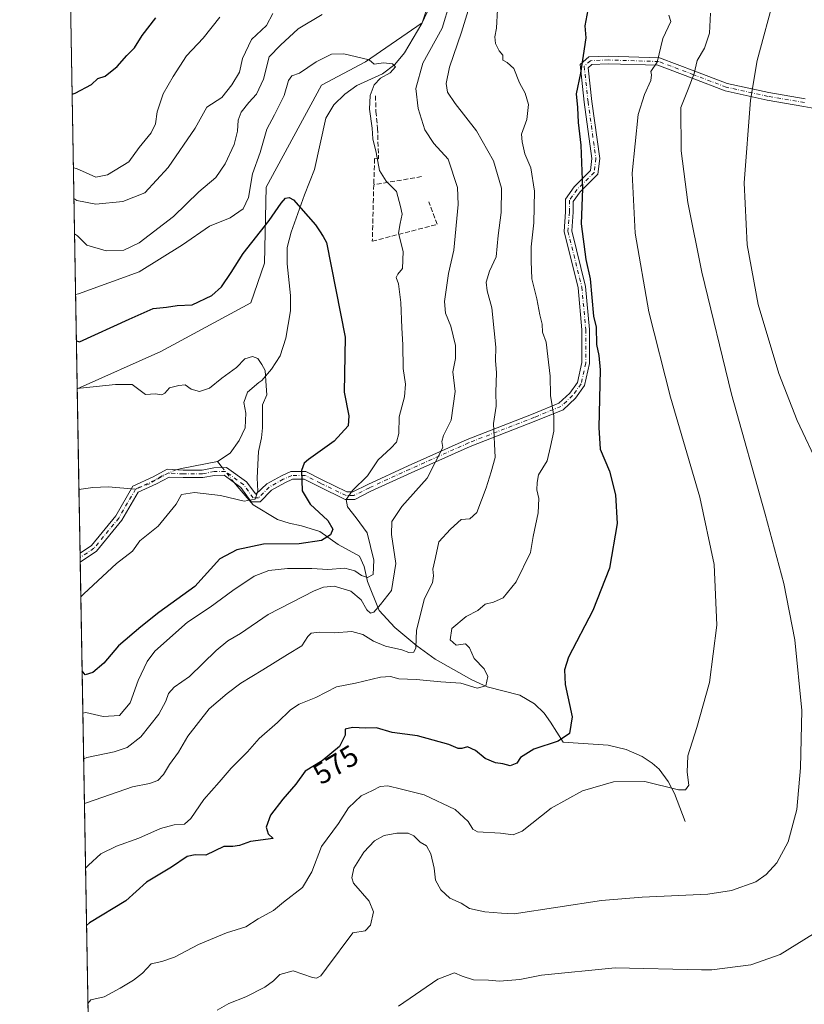
# Model space of a CAD drawing. Units: metres. Extents: x 621578 to 625044, y 4701724 to 4704107.
# Drawn here: x 621578 to 621845, y 4702710 to 4703046 of the extents above; entities that cross this region are included whole.
import ezdxf
from ezdxf.enums import TextEntityAlignment as Align

# ---------------------------------------------------------------- set-up
doc = ezdxf.new("R2010")
doc.units = ezdxf.units.M
doc.header["$MEASUREMENT"] = 0
doc.linetypes.add('DGN Style 3', pattern=[2.307223458686699, 1.648016756204785, -0.6592067024819142])
doc.linetypes.add('DGN Style 4', pattern=[2.6384748266838614, 1.318413404963828, -0.6592067024819142, 0.001648016756204785, -0.6592067024819142])
for name, color, linetype, lineweight in [('Arbolado forestal CxS', 92, 'Continuous', 0), ('Camino Cxs', 7, 'Continuous', 0), ('Camino eje', 30, 'DGN Style 4', 13), ('Comarca CxS', 21, 'Continuous', 0), ('Comunidad Autónoma CxS', 142, 'Continuous', 0), ('Corriente natural lineal', 142, 'Continuous', 13), ('Corriente natural lineal oculto', 9, 'DGN Style 4', 13), ('Curva de nivel maestra', 30, 'Continuous', 30), ('Curva de nivel normal', 30, 'Continuous', 0), ('Matorral CxS', 135, 'Continuous', 0), ('Municipio CxS', 4, 'Continuous', 0), ('Muro lineal', 1, 'DGN Style 3', 13), ('Provincia CxS', 1, 'Continuous', 0), ('Rótulo de curva de nivel directora', 7, 'Continuous', 0)]:
    doc.layers.add(name, color=color, linetype=linetype, lineweight=lineweight)
doc.styles.add('Style-Arial', font='txt')

msp = doc.modelspace()

# ---------------------------------------------------------------- linework, layer by layer
at = {"layer": 'Arbolado forestal CxS', "color": 92, "linetype": 'Continuous', "lineweight": 0, "extrusion": (0.002140046343814473, -0.1228160920062213, 0.992427139766928), "elevation": -575722.6662381309, "flags": 128}
msp.add_lwpolyline([(703438.1269876648, 4655882.122115275), (703438.126987665, 4655916.783320687)], dxfattribs=at)
at = {"layer": 'Arbolado forestal CxS', "color": 92, "linetype": 'Continuous', "lineweight": 0, "extrusion": (-9.184331632120283e-05, 0.005268563688123262, 0.9999861168043631), "elevation": 25261.60689308546, "flags": 128}
msp.add_lwpolyline([(621598.4692996856, 4702796.361522369), (621598.0908891803, 4702818.06862364)], dxfattribs=at)
at = {"layer": 'Arbolado forestal CxS', "color": 92, "linetype": 'Continuous', "lineweight": 0, "extrusion": (9.336860177322461e-05, -0.005356591305172157, 0.9999856490029712), "elevation": -24591.92679046081, "flags": 128}
msp.add_lwpolyline([(621598.395944063, 4702798.375345211), (621598.3689432883, 4702799.924367434)], dxfattribs=at)
at = {"layer": 'Arbolado forestal CxS', "color": 92, "linetype": 'Continuous', "lineweight": 0, "extrusion": (-0.002596589850025326, 0.1491912310287432, 0.9888049526096029), "elevation": 700547.1254263923, "flags": 128}
msp.add_lwpolyline([(-703342.6221348385, -4638731.559471508), (-703342.6221348384, -4638733.099543275)], dxfattribs=at)
at = {"layer": 'Arbolado forestal CxS', "color": 92, "linetype": 'Continuous', "lineweight": 0, "extrusion": (-0.004174813951017695, 0.2395794087104556, 0.9708677962783723), "elevation": 1124639.435047347, "flags": 128}
msp.add_lwpolyline([(-703441.8403579533, -4554218.403430584), (-703441.8403579534, -4554518.999659772)], dxfattribs=at)
at = {"layer": 'Arbolado forestal CxS', "color": 92, "linetype": 'Continuous', "lineweight": 0}
for points in [[(621885.0793000003, 4702533.072899999, 630.755799999999), (621868.2800000003, 4702559.035900001, 624.920299999998), (621851.4819, 4702588.0537, 619.8105999999971), (621833.1555000005, 4702603.3259, 619.1281000000017), (621802.6108999997, 4702609.434900001, 618.5288), (621778.1760999998, 4702614.016100001, 617.8813999999984), (621747.6316999998, 4702623.180299999, 614.255799999999), (621723.1958999997, 4702614.0163, 613.550700000007), (621700.2877000002, 4702600.271299999, 612.0087000000058), (621675.8517000005, 4702588.054300001, 611.3389000000025), (621654.4709000001, 4702583.472300001, 612.9100000000036), (621622.3991, 4702583.4727, 612.250199999995), (621604.0730999997, 4702569.727499999, 613.5988999999972), (621603.5604999998, 4702569.317399999, 613.6138000000064), (621597.4446, 4702920.284299999, 545.5078000000067), (621625.9424999999, 4702932.943700001, 547.0806000000011), (621656.6337000001, 4702949.617900001, 547.5267000000022), (621661.3618999999, 4702963.0759, 548.3592000000062), (621661.9474999999, 4702989.1261, 553.5864000000003), (621680.7281, 4703023.905300001, 554.1266999999935), (621695.7641000003, 4703031.916300001, 554.8850999999995), (621715.1102999998, 4703045.121300001, 556.5240999999951), (621723.3487, 4703070.100299999, 561.2354999999952)], [(621723.3487, 4703070.100299999, 561.2354999999952), (621715.1102999998, 4703045.121300001, 556.5240999999951), (621695.7641000003, 4703031.916300001, 554.8850999999995), (621680.7281, 4703023.905300001, 554.1266999999935), (621661.9474999999, 4702989.1261, 553.5864000000003), (621661.3618999999, 4702963.0759, 548.3592000000062), (621656.6337000001, 4702949.617900001, 547.5267000000022), (621625.9424999999, 4702932.943700001, 547.0806000000011), (621597.4446, 4702920.284299999, 545.5078000000067)]]:
    msp.add_polyline3d(points, dxfattribs=at)
at = {"layer": 'Camino Cxs', "color": 7, "linetype": 'Continuous', "lineweight": 0, "extrusion": (-0.003109698217718857, 0.1788717031449261, 0.983867492902895), "elevation": 839810.5134134911, "flags": 128}
msp.add_lwpolyline([(-703251.8075516163, -4615565.274014765), (-703251.8075516162, -4615568.396451649)], dxfattribs=at)
at = {"layer": 'Camino Cxs', "color": 7, "linetype": 'Continuous', "lineweight": 0}
for points in [[(621856.5115, 4703014.528100001, 600.4124000000012), (621845.2911, 4703016.665300001, 595.3934000000008), (621832.8361000001, 4703018.785300001, 592.6855999999971), (621818.4244999997, 4703021.9879, 587.5598000000027), (621807.2251000004, 4703026.2543, 586.3496000000014), (621795.5232999995, 4703030.674900001, 581.5377000000008), (621778.5903000003, 4703031.195900001, 577.3010000000068), (621773.0091000004, 4703030.953299999, 575.9671999999991), (621771.7455000002, 4703029.8477, 575.7926000000007), (621772.9933000002, 4703018.367900001, 577.7517999999982), (621775.6584999999, 4702998.9113, 576.7348000000056), (621775.0613000002, 4702993.535300001, 576.514599999995), (621768.9940999999, 4702987.4681, 575.2388000000064), (621766.6529999999, 4702984.190500001, 575.0917000000045), (621766.6529999999, 4702980.5865, 575.3945999999996), (621766.1365999999, 4702974.1325, 575.273199999996), (621770.8717, 4702955.191500001, 576.2877000000008), (621772.2090999996, 4702940.480699999, 575.5877000000038), (621772.2090999996, 4702928.901900001, 576.2259999999952), (621770.5314999997, 4702921.352299999, 575.1089000000065), (621767.3872999996, 4702917.064900001, 572.6918000000006), (621763.1562999999, 4702913.115900001, 572.1024999999936), (621753.9293000001, 4702909.316500001, 569.8564000000042), (621731.4578999998, 4702900.592300001, 566.5157999999938), (621711.3865999999, 4702891.613100001, 559.7666000000027), (621697.6535, 4702885.274700001, 559.195000000007), (621692.1056000004, 4702882.500700001, 557.074099999998), (621688.8542, 4702882.500700001, 555.8711000000039), (621679.8470999999, 4702886.867699999, 553.1765000000014), (621674.823, 4702889.379899999, 551.2189000000071), (621670.9134999998, 4702889.379899999, 549.7155000000057), (621668.3071, 4702888.1951, 548.4118000000017), (621663.7494999999, 4702885.663100001, 546.8197999999975), (621659.7933, 4702881.706900001, 546.2465999999986), (621656.7291000001, 4702881.706900001, 546.1126999999979), (621653.2909000004, 4702886.5777, 546.1723000000056), (621647.5521, 4702890.718699999, 545.8797999999952), (621644.3053000001, 4702890.703500001, 544.7734999999957), (621640.3334999997, 4702889.9091, 544.283500000005), (621633.5603, 4702889.9091, 544.2223999999987), (621628.7603000002, 4702890.128699999, 543.9477000000043), (621624.4914999995, 4702887.852499999, 543.7167999999947), (621618.2775999998, 4702885.000700001, 543.2448000000004), (621612.7016000003, 4702875.384500001, 543.0869999999995), (621604.0471000001, 4702864.837099999, 543.5571999999956), (621598.4757000003, 4702861.112299999, 543.4881000000023), (621598.4222999997, 4702864.183900001, 542.9294999999984), (621602.2789000003, 4702866.780900001, 542.8466999999946), (621610.5579000004, 4702876.8709, 543.0785000000033), (621616.4424999999, 4702887.019300001, 543.3257000000012), (621623.3367, 4702890.1831, 543.6782999999997), (621628.1665000003, 4702892.758500001, 543.5077000000019), (621633.6199000003, 4702892.509099999, 543.4679000000033), (621640.0760000005, 4702892.509099999, 543.8203999999969), (621644.0417, 4702893.302300001, 544.4884000000021), (621648.3866999998, 4702893.322699999, 545.1343000000053), (621655.1645000001, 4702888.4321, 545.9645000000019), (621658.3963000001, 4702884.3069, 545.9002000000038), (621662.1684999998, 4702887.759099999, 546.2274000000034), (621667.1359000001, 4702890.5187, 547.8459000000003), (621670.3503000002, 4702891.979900001, 549.5724000000046), (621675.4367000004, 4702891.979900001, 551.6117999999988), (621680.9956999999, 4702889.200300001, 553.931500000006), (621689.4512999998, 4702885.1007, 556.3301000000065), (621691.4917000001, 4702885.1007, 557.0893000000069), (621696.5270999996, 4702887.6183, 557.8794999999955), (621710.3107000003, 4702893.9801, 559.2988999999943), (621730.4559000004, 4702902.992500001, 565.8647999999957), (621752.9638999999, 4702911.730699999, 569.9590999999928), (621761.7285000002, 4702915.3397, 572.0578999999998), (621765.4351000005, 4702918.799100001, 572.5354999999981), (621768.1118999999, 4702922.449300001, 573.501099999994), (621769.6091, 4702929.1873, 574.8396000000066), (621769.6091, 4702940.362700001, 575.6291999999958), (621768.3006999996, 4702954.755899999, 575.3776999999973), (621763.5109000001, 4702973.915100001, 575.1879999999946), (621764.0528999995, 4702980.690300001, 574.8736000000063), (621764.0528999995, 4702985.023700001, 574.3883999999962), (621767.0033, 4702989.1545, 574.8876000000018), (621772.5778999999, 4702994.728900001, 575.963699999993), (621773.0389, 4702998.8781, 576.2592000000004), (621770.4124999996, 4703018.050899999, 577.104600000006), (621769.0144999997, 4703030.912699999, 575.4930000000022), (621771.9841999998, 4703033.511299999, 575.840200000006), (621778.5739000002, 4703033.797700001, 577.2713999999978), (621796.0367000002, 4703033.260299999, 581.3723000000027), (621808.1473000003, 4703028.6853, 585.949299999993), (621819.1732000001, 4703024.4849, 587.752800000002), (621833.3365000002, 4703021.3375, 592.0481), (621845.7525000004, 4703019.224099999, 595.6361000000034)], [(621598.4222999997, 4702864.183900001, 542.9294999999984), (621602.2789000003, 4702866.780900001, 542.8466999999946), (621610.5579000004, 4702876.8709, 543.0785000000033), (621616.4424999999, 4702887.019300001, 543.3257000000012), (621623.3367, 4702890.1831, 543.6782999999997), (621628.1665000003, 4702892.758500001, 543.5077000000019), (621633.6199000003, 4702892.509099999, 543.4679000000033), (621640.0760000005, 4702892.509099999, 543.8203999999969), (621644.0417, 4702893.302300001, 544.4884000000021), (621648.3866999998, 4702893.322699999, 545.1343000000053), (621655.1645000001, 4702888.4321, 545.9645000000019), (621658.3963000001, 4702884.3069, 545.9002000000038), (621662.1684999998, 4702887.759099999, 546.2274000000034), (621667.1359000001, 4702890.5187, 547.8459000000003), (621670.3503000002, 4702891.979900001, 549.5724000000046), (621675.4367000004, 4702891.979900001, 551.6117999999988), (621680.9956999999, 4702889.200300001, 553.931500000006), (621689.4512999998, 4702885.1007, 556.3301000000065), (621691.4917000001, 4702885.1007, 557.0893000000069), (621696.5270999996, 4702887.6183, 557.8794999999955), (621710.3107000003, 4702893.9801, 559.2988999999943), (621730.4559000004, 4702902.992500001, 565.8647999999957), (621752.9638999999, 4702911.730699999, 569.9590999999928), (621761.7285000002, 4702915.3397, 572.0578999999998), (621765.4351000005, 4702918.799100001, 572.5354999999981), (621768.1118999999, 4702922.449300001, 573.501099999994), (621769.6091, 4702929.1873, 574.8396000000066), (621769.6091, 4702940.362700001, 575.6291999999958), (621768.3006999996, 4702954.755899999, 575.3776999999973), (621763.5109000001, 4702973.915100001, 575.1879999999946), (621764.0528999995, 4702980.690300001, 574.8736000000063), (621764.0528999995, 4702985.023700001, 574.3883999999962), (621767.0033, 4702989.1545, 574.8876000000018), (621772.5778999999, 4702994.728900001, 575.963699999993), (621773.0389, 4702998.8781, 576.2592000000004), (621770.4124999996, 4703018.050899999, 577.104600000006), (621769.0144999997, 4703030.912699999, 575.4930000000022), (621771.9841999998, 4703033.511299999, 575.840200000006), (621778.5739000002, 4703033.797700001, 577.2713999999978), (621796.0367000002, 4703033.260299999, 581.3723000000027)], [(621856.5115, 4703014.528100001, 600.4124000000012), (621845.2911, 4703016.665300001, 595.3934000000008), (621832.8361000001, 4703018.785300001, 592.6855999999971), (621818.4244999997, 4703021.9879, 587.5598000000027), (621807.2251000004, 4703026.2543, 586.3496000000014), (621795.5232999995, 4703030.674900001, 581.5377000000008), (621778.5903000003, 4703031.195900001, 577.3010000000068), (621773.0091000004, 4703030.953299999, 575.9671999999991), (621771.7455000002, 4703029.8477, 575.7926000000007), (621772.9933000002, 4703018.367900001, 577.7517999999982), (621775.6584999999, 4702998.9113, 576.7348000000056), (621775.0613000002, 4702993.535300001, 576.514599999995), (621768.9940999999, 4702987.4681, 575.2388000000064), (621766.6529999999, 4702984.190500001, 575.0917000000045), (621766.6529999999, 4702980.5865, 575.3945999999996), (621766.1365999999, 4702974.1325, 575.273199999996), (621770.8717, 4702955.191500001, 576.2877000000008), (621772.2090999996, 4702940.480699999, 575.5877000000038), (621772.2090999996, 4702928.901900001, 576.2259999999952), (621770.5314999997, 4702921.352299999, 575.1089000000065), (621767.3872999996, 4702917.064900001, 572.6918000000006), (621763.1562999999, 4702913.115900001, 572.1024999999936), (621753.9293000001, 4702909.316500001, 569.8564000000042), (621731.4578999998, 4702900.592300001, 566.5157999999938), (621711.3865999999, 4702891.613100001, 559.7666000000027), (621697.6535, 4702885.274700001, 559.195000000007), (621692.1056000004, 4702882.500700001, 557.074099999998), (621688.8542, 4702882.500700001, 555.8711000000039), (621679.8470999999, 4702886.867699999, 553.1765000000014), (621674.823, 4702889.379899999, 551.2189000000071), (621670.9134999998, 4702889.379899999, 549.7155000000057), (621668.3071, 4702888.1951, 548.4118000000017), (621663.7494999999, 4702885.663100001, 546.8197999999975), (621659.7933, 4702881.706900001, 546.2465999999986), (621656.7291000001, 4702881.706900001, 546.1126999999979), (621653.2909000004, 4702886.5777, 546.1723000000056), (621647.5521, 4702890.718699999, 545.8797999999952), (621644.3053000001, 4702890.703500001, 544.7734999999957), (621640.3334999997, 4702889.9091, 544.283500000005), (621633.5603, 4702889.9091, 544.2223999999987), (621628.7603000002, 4702890.128699999, 543.9477000000043), (621624.4914999995, 4702887.852499999, 543.7167999999947), (621618.2775999998, 4702885.000700001, 543.2448000000004), (621612.7016000003, 4702875.384500001, 543.0869999999995), (621604.0471000001, 4702864.837099999, 543.5571999999956), (621598.4757000003, 4702861.112299999, 543.4881000000023)], [(621796.0367000002, 4703033.260299999, 581.3723000000027), (621808.1473000003, 4703028.6853, 585.949299999993), (621819.1732000001, 4703024.4849, 587.752800000002), (621833.3365000002, 4703021.3375, 592.0481), (621845.7525000004, 4703019.224099999, 595.6361000000034)]]:
    msp.add_polyline3d(points, dxfattribs=at)
at = {"layer": 'Camino eje', "color": 30, "linetype": 'DGN Style 4', "lineweight": 13}
msp.add_polyline3d([(621845.5217000004, 4703017.944700001, 595.411500000002), (621833.0862999996, 4703020.0615, 592.3634000000021), (621818.7988999998, 4703023.236500001, 587.6171999999933), (621807.6863000002, 4703027.469699999, 585.8840999999958), (621795.7801000001, 4703031.967700001, 581.332899999994), (621778.5821000002, 4703032.496900001, 577.2685999999958), (621772.4967, 4703032.2323, 575.8065999999963), (621770.3799000002, 4703030.380100001, 575.6419000000024), (621771.7028999999, 4703018.2093, 577.3179999999993), (621774.3487, 4702998.8947, 576.4970999999932), (621773.8195000002, 4702994.132099999, 576.227899999998), (621767.9987000005, 4702988.3113, 575.0421999999963), (621765.3529000003, 4702984.607100001, 574.7299000000058), (621765.3529000003, 4702980.638499999, 575.1371999999974), (621764.8236999996, 4702974.0239, 575.229600000006), (621769.5862999996, 4702954.9737, 575.8228999999993), (621770.9090999998, 4702940.421700001, 575.613599999997), (621770.9090999998, 4702929.044500001, 575.5332999999955), (621769.3217000002, 4702921.900699999, 574.3243999999977), (621766.4112999998, 4702917.9321, 572.5669000000053), (621762.4424999999, 4702914.2279, 571.9775999999983), (621753.4464999996, 4702910.523700001, 569.9021999999968), (621730.9568999996, 4702901.792500001, 566.0913), (621710.8485000003, 4702892.796499999, 559.1417999999976), (621697.0903000003, 4702886.4465, 558.4274000000005), (621691.7984999996, 4702883.8007, 557.0819999999949), (621689.1527000006, 4702883.8007, 556.1003000000055), (621680.4215000002, 4702888.0341, 553.5543999999937), (621675.1297000004, 4702890.6799, 551.4198000000034), (621670.6319000004, 4702890.6799, 549.6539000000049), (621667.7215, 4702889.356899999, 548.1162999999942), (621662.9589000001, 4702886.711100001, 546.4443000000028), (621659.2547000004, 4702883.006899999, 545.8959999999934), (621657.4027000006, 4702883.006899999, 545.6244000000006), (621654.2276999997, 4702887.504899999, 546.0078000000067), (621647.9693, 4702892.0207, 545.2378000000026), (621644.1734999996, 4702892.002900001, 544.4000999999989), (621640.2046999997, 4702891.209100001, 544.0529999999999), (621633.5900999998, 4702891.209100001, 543.8423999999941), (621628.4634999996, 4702891.443499999, 543.6725000000006), (621623.9140999997, 4702889.017899999, 543.6575000000012), (621617.3601000002, 4702886.0101, 543.2140000000073), (621611.6297000004, 4702876.127699999, 543.0286999999954), (621603.1628999999, 4702865.8091, 543.1282000000066), (621598.4493000006, 4702862.6349, 542.7842999999993)], dxfattribs=at)
at = {"layer": 'Comarca CxS', "color": 21, "linetype": 'Continuous', "lineweight": 0, "flags": 128}
msp.add_lwpolyline([(625044.1800009354, 4701793.849982969), (621618.1300009113, 4701733.22998297), (621577.8200009122, 4704046.459982946), (625002.7300009363, 4704107.109982943), (625040.2960430695, 4702010.607627642), (625040.514158248, 4701998.434958922)], close=True, dxfattribs=at)
at = {"layer": 'Comunidad Autónoma CxS', "color": 142, "linetype": 'Continuous', "lineweight": 0, "flags": 128}
msp.add_lwpolyline([(625044.1800009354, 4701793.849982969), (621618.1300009113, 4701733.22998297), (621577.8200009122, 4704046.459982946), (625002.7300009363, 4704107.109982943), (625040.2960430695, 4702010.607627642), (625040.514158248, 4701998.434958922)], close=True, dxfattribs=at)
at = {"layer": 'Corriente natural lineal', "color": 142, "linetype": 'Continuous', "lineweight": 13, "extrusion": (-0.169066517974865, 0.700741738732824, 0.6930927269114525), "elevation": 3190792.102292894, "flags": 128}
msp.add_lwpolyline([(-1707314.416067135, -3067179.807421125), (-1707301.956664916, -3067180.495360465), (-1707300.122014431, -3067180.580399146)], dxfattribs=at)
at = {"layer": 'Corriente natural lineal', "color": 142, "linetype": 'Continuous', "lineweight": 13, "extrusion": (-0.02179419029188432, 0.02748517455324015, 0.9993845998659872), "elevation": 116254.3364004235, "flags": 128}
msp.add_lwpolyline([(-3409088.049379332, -3296703.559247815), (-3409088.049379332, -3296706.284652058)], dxfattribs=at)
at = {"layer": 'Corriente natural lineal', "color": 142, "linetype": 'Continuous', "lineweight": 13}
for points in [[(621719.6001000004, 4703054.920100001, 557.5694999999978), (621715.0500999996, 4703044.9001, 556.4866000000038), (621709.1001000004, 4703034.960100001, 555.6266999999935), (621705.7600999996, 4703030.9901, 555.1570999999967), (621701.6001000004, 4703027.710100001, 554.3785999999964), (621692.8400999998, 4703023.8301, 553.5751000000018), (621688.7801000001, 4703020.8101, 553.4783000000025), (621685.0100999996, 4703017.210100001, 553.3438000000025), (621682.2301000003, 4703012.6801, 552.8567999999941), (621678.4200999998, 4702995.130100001, 551.4915999999939), (621674.9200999998, 4702986.450099999, 550.5485999999946), (621670.4700999996, 4702973.6601, 549.0636999999988), (621669.0900999998, 4702968.5101, 548.3095999999932), (621669.0800999999, 4702962.860099999, 547.702099999995), (621670.1700999998, 4702952.1501, 546.7606999999989), (621670.2100999998, 4702946.9001, 546.4369000000006), (621668.5500999996, 4702937.5601, 545.9572000000044), (621666.6901000004, 4702931.530099999, 545.5188999999956), (621663.7301000003, 4702926.920100001, 544.9005999999936), (621660.4401000004, 4702923.120100001, 544.2287999999971), (621659.3501000004, 4702922.450099999, 543.9548000000068), (621655.5000999998, 4702919.110099999, 543.8736999999965), (621654.3101000005, 4702915.590100001, 543.8141999999935), (621654.9401000004, 4702911.9301, 544.0161999999982), (621654.6801000005, 4702906.870100001, 543.7302999999956), (621652.7100999998, 4702902.620100001, 543.4248999999982), (621649.6201, 4702898.3201, 543.2740000000049), (621645.2500999998, 4702895.450099999, 543.0231000000058)], [(621615.9256999996, 4702886.1281, 541.9796999999963), (621608.0000999998, 4702886.780099999, 541.6974000000046), (621602.7500999998, 4702886.600099999, 541.4958999999944), (621598.0438999999, 4702885.890699999, 541.250199999995)], [(621804.7801000001, 4702772.5701, 580.6855999999971), (621801.2401000002, 4702782.120100001, 579.2148000000016), (621799.0701000001, 4702786.2401, 578.763300000006), (621795.9700999996, 4702790.350099999, 578.3407000000007), (621793.5500999996, 4702792.4801, 577.8831999999966), (621790.1601, 4702794.770099999, 577.7115999999951), (621784.7301000003, 4702797.140100001, 577.1052999999956), (621778.6001000004, 4702798.640100001, 576.7617000000029), (621763.2001, 4702799.670100001, 575.5093000000053), (621758.9001000002, 4702806.4901, 573.2161999999954), (621756.7001, 4702809.5001, 572.2127999999939), (621753.4700999996, 4702812.6801, 571.5222999999969), (621748.3701, 4702815.610099999, 571.2439000000013), (621737.2401000002, 4702818.540100001, 570.1082000000024), (621732.0301000001, 4702820.9001, 569.3727000000072), (621719.5500999996, 4702827.9101, 567.1159999999945), (621713.2500999998, 4702832.5101, 564.885500000004), (621705.7701000003, 4702838.720100001, 562.2277999999933), (621700.4501, 4702844.530099999, 559.8120999999956), (621696.5000999998, 4702854.460100001, 555.5878999999986), (621695.3000999996, 4702859.610099999, 553.5724999999948), (621693.6901000004, 4702863.090100001, 552.2387000000017), (621686.4001000002, 4702867.140100001, 550.3365999999951), (621680.2401000002, 4702871.540100001, 549.0182000000059), (621673.9001000002, 4702873.4901, 547.9991000000009), (621669.7901, 4702874.340100001, 547.5697999999975), (621665.7500999998, 4702875.590100001, 547.0525999999954), (621657.4200999998, 4702880.670100001, 545.1413999999932), (621651.9901000002, 4702886.950099999, 543.8638999999966), (621650.9407000003, 4702888.273600001, 543.6576999999961)]]:
    msp.add_polyline3d(points, dxfattribs=at)
at = {"layer": 'Corriente natural lineal oculto', "color": 9, "linetype": 'DGN Style 4', "lineweight": 13, "extrusion": (-0.05185950020898632, 0.06540058471299526, 0.9965105898871686), "elevation": 275874.8964995044, "flags": 128}
msp.add_lwpolyline([(-3409104.529738205, -3287173.200243811), (-3409104.529738205, -3287179.657930175)], dxfattribs=at)
at = {"layer": 'Corriente natural lineal oculto', "color": 9, "linetype": 'DGN Style 4', "lineweight": 13}
msp.add_polyline3d([(621631.2291000001, 4702892.6184, 542.4658999999956), (621626.3601000002, 4702890.550100001, 542.3059999999969), (621622.0500999996, 4702887.850099999, 542.0139000000054), (621617.3601000002, 4702886.0101, 542.0136999999959), (621615.9256999996, 4702886.1281, 541.9796999999963)], dxfattribs=at)
at = {"layer": 'Curva de nivel maestra', "color": 30, "linetype": 'Continuous', "lineweight": 30, "flags": 128}
for points, elevation in [([(621771.9400000004, 4703051.470100001), (621770.6200000001, 4703044.140100001), (621770.9299999997, 4703040.0001), (621769.1699999999, 4703028.0001), (621767.6200000001, 4703020.9901), (621768.0899999999, 4703016.220100001), (621768.2800000003, 4703011.140100001), (621769.2400000002, 4703003.440099999), (621769.7999999998, 4702988.670100001), (621769.3899999997, 4702976.600099999), (621770.9199999999, 4702964.4001), (621772.4600000001, 4702957.770099999), (621773.6100000005, 4702945.020099999), (621774.4600000001, 4702941.340100001), (621774.54, 4702935.340100001), (621775.3399999999, 4702931.590100001), (621775.8700000001, 4702926.690099999), (621775.4000000004, 4702907.0001), (621775.8099999996, 4702899.610099999), (621778.9800000006, 4702892.1501), (621781.0700000003, 4702884.0001), (621781.6399999997, 4702874.220100001), (621779.0599999996, 4702859.0701), (621773.3200000003, 4702844.520099999), (621765.0599999996, 4702828.640100001), (621763.7000000002, 4702824.270099999), (621763.9000000004, 4702819.2501), (621766.2699999996, 4702808.210100001), (621765.3499999996, 4702802.5801), (621761.4900000002, 4702799.9001), (621753.1799999997, 4702797.210100001), (621748.5999999996, 4702794.390100001), (621747.3499999996, 4702792.4801), (621745.1399999997, 4702791.5001), (621742.6799999997, 4702792.2301), (621740.1299999999, 4702792.5801), (621736.5800000001, 4702794.050100001), (621733.2999999998, 4702796.7501), (621730.6200000001, 4702797.9901), (621728.6399999997, 4702797.450099999), (621727.4199999999, 4702797.5001), (621724.1600000003, 4702798.860099999), (621713.4600000001, 4702801.7301), (621704.9299999997, 4702802.890100001), (621699.5800000001, 4702804.4801), (621695.9000000004, 4702804.450099999), (621691.3200000003, 4702804.5801), (621688.8300000001, 4702804.0801), (621688.7999999998, 4702802.020099999), (621686.8600000005, 4702798.090100001), (621680.9900000002, 4702793.280099999), (621675.2100000001, 4702789.7601), (621671.9699999997, 4702785.3101), (621667.54, 4702780.1801), (621663.3700000001, 4702774.6801), (621661.8399999999, 4702770.6501), (621662.5599999996, 4702768.280099999), (621664.3200000003, 4702766.7301), (621656.5099999999, 4702765.7301), (621652.7999999998, 4702764.350099999), (621650.4699999997, 4702763.960100001), (621647.4699999997, 4702764.050100001), (621641.3200000003, 4702760.9901), (621637.7000000002, 4702761.1601), (621634.9400000004, 4702760.590100001), (621629.6200000001, 4702756.920100001), (621621.1200000001, 4702751.860099999), (621613.9699999997, 4702745.450099999), (621601.6500000004, 4702737.960100001), (621600.6375000002, 4702737.0526)], 575), ([(621595.6929000001, 4703020.8071), (621596.7100000001, 4703021.1601), (621602.3099999996, 4703024.0801), (621604.4800000006, 4703026.1801), (621606.9600000001, 4703027.0001), (621611.0499999998, 4703030.3201), (621614.3099999996, 4703034.0001), (621616.9400000004, 4703036.6601), (621619.6399999997, 4703040.880100001), (621624.2400000002, 4703046.9001)], 575), ([(621597.1595000001, 4702936.6446), (621598.1900000004, 4702936.300100001), (621615.1500000004, 4702944.0001), (621623.3899999997, 4702947.610099999), (621627.9199999999, 4702948.140100001), (621631.5099999999, 4702948.710100001), (621636.6600000003, 4702948.9101), (621643.3700000001, 4702952.140100001), (621646.6600000003, 4702955.020099999), (621649.9800000006, 4702959.950099999), (621654.0999999996, 4702966.460100001), (621662.9299999997, 4702977.700099999), (621666.9800000006, 4702983.670100001), (621668.4800000006, 4702985.280099999), (621669.79, 4702985.5001), (621671.25, 4702984.770099999), (621678.7199999997, 4702976.1801), (621680.1299999999, 4702974.1501), (621681.3399999999, 4702972.1801), (621682.4400000004, 4702970.130100001), (621688.8799999999, 4702937.860099999), (621688.5, 4702919.1501), (621690.1200000001, 4702910.9801), (621689.8300000001, 4702907.6501), (621685.1399999997, 4702902.4001), (621676.3700000001, 4702896.110099999), (621674.8399999999, 4702894.870100001), (621673.9600000001, 4702892.390100001), (621674.1500000004, 4702885.460100001), (621676.8799999999, 4702880.9001), (621682.9400000004, 4702875.2301), (621684.6399999997, 4702872.340100001), (621683.8300000001, 4702870.340100001), (621680.7300000006, 4702868.4301), (621673.2000000002, 4702867.270099999), (621660.9299999997, 4702867.2301), (621651.9299999997, 4702865.280099999), (621646.0499999998, 4702862.200099999), (621637.5999999996, 4702852.780099999), (621625.2400000002, 4702843.880100001), (621619.1900000004, 4702839.0101), (621611.4800000006, 4702832.470100001), (621606.4800000006, 4702826.590100001), (621602.7999999998, 4702823.4001), (621600.1799999997, 4702822.5601), (621599.1232000003, 4702823.9518)], 550)]:
    msp.add_lwpolyline(points, dxfattribs=dict(at, elevation=elevation))
at = {"layer": 'Curva de nivel normal', "color": 30, "linetype": 'Continuous', "lineweight": 0, "flags": 128}
for points, elevation in [([(621835.3799999999, 4703054.770099999), (621829.4400000004, 4703032.3201), (621827.1200000001, 4703018.720100001), (621824.9000000004, 4702990.530099999), (621826.0099999999, 4702969.340100001), (621829.75, 4702949.030099999), (621836.79, 4702925.470100001), (621843.0099999999, 4702909.370100001), (621850.6200000001, 4702893.270099999)], 590.0000000000001), ([(621599.6470999997, 4702793.8895), (621600.6699999999, 4702794.420100001), (621610.0099999999, 4702796.280099999), (621614.4800000006, 4702797.780099999), (621619.1200000001, 4702801.460100001), (621625.25, 4702809.220100001), (621627.6699999999, 4702813.600099999), (621628.5199999996, 4702816.2501), (621630.5199999996, 4702818.350099999), (621635.7699999996, 4702822.0801), (621644.8099999996, 4702830.9301), (621648.7999999998, 4702834.2601), (621653.1399999997, 4702836.6801), (621662.5800000001, 4702843.1601), (621678.2400000002, 4702851.280099999), (621681.4100000003, 4702852.530099999), (621685.0800000001, 4702852.8301), (621690.8300000001, 4702851.1801), (621694.29, 4702848.200099999), (621696.2400000002, 4702844.800100001), (621697.5199999996, 4702843.600099999), (621698.6600000003, 4702844.0001), (621700.9100000003, 4702846.5601), (621704.6200000001, 4702851.350099999), (621706.1200000001, 4702860.600099999), (621704.5999999996, 4702870.450099999), (621704.7300000006, 4702874.9001), (621708.1399999997, 4702880.0801), (621716.7999999998, 4702889.7501), (621722.2000000002, 4702900.2601), (621721.7800000003, 4702902.2401), (621722.3700000001, 4702904.2601), (621725.0199999996, 4702909.5701), (621726.4000000004, 4702919.340100001), (621725.6200000001, 4702926.0601), (621726.4699999997, 4702930.5601), (621726.4299999997, 4702935.0601), (621724.9000000004, 4702941.670100001), (621723.1200000001, 4702946.0101), (621722.7400000002, 4702950.0001), (621724.0999999996, 4702959.6501), (621725.9299999997, 4702967.590100001), (621727.4400000004, 4702983.1501), (621727.1799999997, 4702988.960100001), (621723.9400000004, 4702998.590100001), (621719.0700000003, 4703003.9301), (621715.9900000002, 4703008.700099999), (621713.7000000002, 4703015.960100001), (621712.9900000002, 4703022.780099999), (621715.3300000001, 4703031.360099999), (621721.9199999999, 4703043.3201), (621724.5099999999, 4703051.9901)], 560), ([(621731.7000000002, 4703052.380100001), (621728.4800000006, 4703042.030099999), (621724.4199999999, 4703030.090100001), (621723.29, 4703024.5101), (621723.75, 4703021.5001), (621726.3399999999, 4703017.590100001), (621733.6600000003, 4703008.360099999), (621739.4900000002, 4702998.0701), (621742.1600000003, 4702988.720100001), (621742.1100000005, 4702980.4101), (621741.04, 4702972.600099999), (621740.3399999999, 4702965.340100001), (621738.0499999998, 4702960.4001), (621736.8899999997, 4702956.6601), (621737.25, 4702953.6601), (621738.8899999997, 4702947.840100001), (621739.6399999997, 4702940.030099999), (621740.29, 4702934.4001), (621740.0899999999, 4702929.950099999), (621740.4500000002, 4702925.7301), (621740.2699999996, 4702919.050100001), (621740.3099999996, 4702914.340100001), (621739.4299999997, 4702908.370100001), (621739.9600000001, 4702896.790100001), (621738.6200000001, 4702891.880100001), (621736.9800000006, 4702886.4001), (621733.7199999997, 4702878.0601), (621731.4100000003, 4702875.850099999), (621728.4199999999, 4702875.6601), (621724.7300000006, 4702872.370100001), (621720.8399999999, 4702868.0101), (621719.7100000001, 4702862.670100001), (621718.6900000004, 4702858.670100001), (621719.0199999996, 4702856.340100001), (621718.6200000001, 4702854.020099999), (621715.9400000004, 4702848.6801), (621713.1200000001, 4702837.8201), (621712.9900000002, 4702831.860099999), (621712.2699999996, 4702830.3101), (621710.5800000001, 4702830.280099999), (621708.1699999999, 4702831.0801), (621702.6399999997, 4702832.370100001), (621698.4600000001, 4702834.0601), (621694.9100000003, 4702836.370100001), (621691.1600000003, 4702837.370100001), (621685.0999999996, 4702836.9801), (621679.9699999997, 4702837.190099999), (621677.2599999999, 4702836.840100001), (621676.0700000003, 4702835.710100001), (621674.0099999999, 4702832.4801), (621669.1200000001, 4702829.5601), (621660.7199999997, 4702824.280099999), (621653.2199999997, 4702819.7401), (621648.54, 4702816.210100001), (621642.4600000001, 4702811.020099999), (621635.1699999999, 4702801.6601), (621632.04, 4702796.1801), (621628.8899999997, 4702792.030099999), (621626.8799999999, 4702788.610099999), (621624.9600000001, 4702786.520099999), (621622.0999999996, 4702785.550100001), (621616.3200000003, 4702784.360099999), (621600.9400000004, 4702778.9901), (621599.9128000002, 4702778.641200001)], 565), ([(621646.0899999999, 4703047.130100001), (621640.4500000002, 4703039.9301), (621634.7300000006, 4703033.960100001), (621630.1799999997, 4703026.860099999), (621626.7100000001, 4703020.960100001), (621624.6699999999, 4703014.8201), (621624.1799999997, 4703010.6601), (621622.6900000004, 4703007.6601), (621618.6100000005, 4703002.5801), (621615.0499999998, 4702997.690099999), (621607.8099999996, 4702993.3101), (621603.8099999996, 4702992.4801), (621597.1600000003, 4702995.470100001), (621596.1315000001, 4702995.633300001)], 570), ([(621596.3136, 4702985.186899999), (621597.3499999996, 4702984.550100001), (621603.79, 4702983.2601), (621612.9600000001, 4702984.1801), (621620.4699999997, 4702987.1801), (621628.4800000006, 4702995.780099999), (621637.7199999997, 4703009.1801), (621641.6799999997, 4703016.3301), (621646.7999999998, 4703019.7301), (621650.1399999997, 4703024.0001), (621652.7800000003, 4703028.3301), (621653.7999999998, 4703032.960100001), (621656.8799999999, 4703039.530099999), (621662.0499999998, 4703044.290100001), (621664.1399999997, 4703048.3201)], 565), ([(621681.0099999999, 4703047.9801), (621672.7999999998, 4703043.0801), (621666.7999999998, 4703037.550100001), (621662.9400000004, 4703033.530099999), (621661.04, 4703025.960100001), (621658.6299999999, 4703020.800100001), (621655.9800000006, 4703018.0001), (621653.3799999999, 4703014.6601), (621652.3700000001, 4703011.970100001), (621652.1500000004, 4703008.220100001), (621650.9699999997, 4703003.640100001), (621647.9500000002, 4702997.0001), (621644.75, 4702992.3301), (621638.8700000001, 4702987.5101), (621630.29, 4702979.0601), (621618.5300000003, 4702970.110099999), (621613.3099999996, 4702967.610099999), (621607.3600000005, 4702967.350099999), (621600.7599999999, 4702969.270099999), (621597.5599999996, 4702972.4801), (621596.5234000003, 4702973.145300001)], 560), ([(621600.2959000003, 4702756.658199999), (621601.3099999996, 4702757.610099999), (621605.5499999998, 4702761.530099999), (621610.8099999996, 4702764.0601), (621618.4800000006, 4702766.880100001), (621625.8099999996, 4702770.110099999), (621630.4699999997, 4702771.360099999), (621634, 4702771.6601), (621636.2400000002, 4702773.540100001), (621640.6100000005, 4702780.0001), (621645.9000000004, 4702785.970100001), (621649.9199999999, 4702790.7601), (621655.5800000001, 4702796.360099999), (621659.4699999997, 4702800.8201), (621665.7999999998, 4702806.360099999), (621670.1399999997, 4702810.620100001), (621673.1399999997, 4702812.5601), (621678.7999999998, 4702814.880100001), (621685.9400000004, 4702818.530099999), (621692.3600000005, 4702819.7601), (621700.9100000003, 4702821.8201), (621704.3499999996, 4702822.0001), (621707.1100000005, 4702821.210100001), (621713.0499999998, 4702821.030099999), (621721.4500000002, 4702820.1601), (621728.3399999999, 4702819.7401), (621733.9100000003, 4702818.0601), (621736.8200000003, 4702818.860099999), (621737.4900000002, 4702822.020099999), (621736.2400000002, 4702824.630100001), (621732.7999999998, 4702828.1501), (621731.2800000003, 4702831.850099999), (621729.9299999997, 4702833.190099999), (621726.7599999999, 4702832.770099999), (621724.6100000005, 4702834.520099999), (621725.25, 4702838.440099999), (621730.0800000001, 4702842.4901), (621734.1299999999, 4702844.600099999), (621736.6200000001, 4702846.770099999), (621739.4100000003, 4702847.460100001), (621742.6900000004, 4702848.9101), (621747.2100000001, 4702854.300100001), (621752.0300000003, 4702864.4101), (621752.9699999997, 4702869.800100001), (621754.7199999997, 4702877.950099999), (621754.9600000001, 4702882.840100001), (621754.2599999999, 4702885.780099999), (621754.3799999999, 4702888.2601), (621754.7999999998, 4702890.920100001), (621757.7400000002, 4702895.640100001), (621758.8799999999, 4702900.540100001), (621759.9800000006, 4702905.8301), (621760.04, 4702910.920100001), (621758.8799999999, 4702918.0001), (621758.7400000002, 4702924.5601), (621757.9900000002, 4702931.2301), (621757.4000000004, 4702936.120100001), (621756.1799999997, 4702939.550100001), (621755.9900000002, 4702942.350099999), (621755.2400000002, 4702945.540100001), (621754.1699999999, 4702950.9301), (621752.4800000006, 4702957.7401), (621752.2800000003, 4702963.8201), (621752.2800000003, 4702968.6501), (621753.2300000006, 4702976.9101), (621753.3899999997, 4702987.6601), (621752.1500000004, 4702995.6601), (621750.1799999997, 4703000.460100001), (621749.1900000004, 4703004.5101), (621748.9600000001, 4703007.120100001), (621750.79, 4703012.190099999), (621751.3600000005, 4703017.270099999), (621750.2699999996, 4703021.1501), (621748.2599999999, 4703024.6501), (621746.3300000001, 4703029.610099999), (621744.0899999999, 4703031.6501), (621742.5999999996, 4703032.390100001), (621742.5800000001, 4703034.110099999), (621741.4299999997, 4703035.640100001), (621740.1399999997, 4703038.1601), (621739.9199999999, 4703040.350099999), (621740.4400000004, 4703043.4001), (621740.8300000001, 4703049.670100001)], 570), ([(621799.29, 4703047.770099999), (621799.9000000004, 4703045.5801), (621797.2000000002, 4703039.840100001), (621795.2300000006, 4703031.710100001), (621793.1399999997, 4703028.520099999), (621793.3899999997, 4703027.420100001), (621793.1299999999, 4703025.520099999), (621790.9299999997, 4703020.6601), (621788.7599999999, 4703013.860099999), (621786.7800000003, 4702993.890100001), (621787.7699999996, 4702973.3301), (621792.4100000003, 4702946.5101), (621799.7999999998, 4702917.4301), (621809.8600000005, 4702883.220100001), (621814.7300000006, 4702860.210100001), (621815.5999999996, 4702839.5801), (621813.1600000003, 4702820.020099999), (621808.8499999996, 4702804.670100001), (621805.6900000004, 4702794.9801), (621805.5099999999, 4702789.340100001), (621806.0899999999, 4702784.890100001), (621804.9199999999, 4702783.370100001), (621802.54, 4702783.290100001), (621791.1100000005, 4702786.140100001), (621780.4100000003, 4702786.130100001), (621769.7999999998, 4702783.020099999), (621759.1200000001, 4702777.140100001), (621749.2100000001, 4702769.2401), (621746.2000000002, 4702768.020099999), (621741.8600000005, 4702768.590100001), (621733.9800000006, 4702768.9901), (621732.4000000004, 4702769.9101), (621730.75, 4702772.5801), (621726.3700000001, 4702776.600099999), (621715.7400000002, 4702781.620100001), (621708.0199999996, 4702783.5701), (621703.4400000004, 4702784.6601), (621700.7800000003, 4702784.440099999), (621698.1900000004, 4702783.1501), (621694.2999999998, 4702781.340100001), (621689.9500000002, 4702777.2501), (621686.5599999996, 4702771.840100001), (621680.7699999996, 4702764.020099999), (621677.4600000001, 4702755.360099999), (621674.2599999999, 4702750.030099999), (621667.7699999996, 4702745.030099999), (621664.3499999996, 4702742.190099999), (621659.1200000001, 4702739.3301), (621654.9800000006, 4702736.630100001), (621648.4100000003, 4702734.520099999), (621638.7800000003, 4702730.600099999), (621630.6299999999, 4702726.2601), (621626.3499999996, 4702724.700099999), (621622.6699999999, 4702723.950099999), (621619.6600000003, 4702720.7501), (621616.6799999997, 4702718.360099999), (621612.0999999996, 4702715.690099999), (621606.5899999999, 4702712.710100001), (621602.1100000005, 4702711.630100001), (621601.1028000005, 4702710.354599999)], 580), ([(621813.5, 4703048.530099999), (621813.0899999999, 4703041.640100001), (621811.3700000001, 4703036.4901), (621808.9000000004, 4703032.300100001), (621807.9199999999, 4703027.860099999), (621805.8600000005, 4703022.550100001), (621803.3700000001, 4703016.280099999), (621803.4800000006, 4703001.460100001), (621805.7800000003, 4702983.880100001), (621810.4699999997, 4702960.050100001), (621820.5800000001, 4702918.390100001), (621832.1399999997, 4702877.5001), (621838.4299999997, 4702853.8301), (621842.25, 4702834.530099999), (621844.5899999999, 4702810.470100001), (621844.1399999997, 4702790.8201), (621842.8600000005, 4702776.590100001), (621839.9699999997, 4702765.550100001), (621836.04, 4702758.420100001), (621832.4199999999, 4702754.4901), (621828.8899999997, 4702751.9801), (621820.6500000004, 4702748.940099999), (621812.5599999996, 4702747.7601), (621790.1299999999, 4702746.720100001), (621776.3099999996, 4702745.540100001), (621746.4600000001, 4702741.0601), (621742.1299999999, 4702741.2401), (621736.4600000001, 4702741.6801), (621731.2000000002, 4702742.790100001), (621728.3600000005, 4702744.640100001), (621724.5, 4702746.4001), (621721.4299999997, 4702749.170100001), (621719.7000000002, 4702752.4901), (621719.1500000004, 4702756.630100001), (621718.0800000001, 4702761.4801), (621716.5700000003, 4702764.2301), (621714.4600000001, 4702765.440099999), (621712.2999999998, 4702767.630100001), (621710.2999999998, 4702768.5701), (621706.4299999997, 4702768.5601), (621702.2000000002, 4702767.710100001), (621698.8899999997, 4702765.920100001), (621695.2300000006, 4702762.020099999), (621691.8200000003, 4702756.640100001), (621691.0599999996, 4702753.350099999), (621691.7400000002, 4702751.5101), (621697.0499999998, 4702745.3101), (621698.4800000006, 4702741.690099999), (621697.4299999997, 4702737.1601), (621695.6399999997, 4702735.2601), (621691.4800000006, 4702734.5001), (621682.4299999997, 4702722.4801), (621680.54, 4702719.8101), (621679.0700000003, 4702719.0001), (621677.7400000002, 4702719.2501), (621671.1299999999, 4702721.550100001), (621666.5099999999, 4702720.340100001), (621664.4000000004, 4702718.090100001), (621661.4900000002, 4702716.0001), (621654.9100000003, 4702712.700099999), (621649.1699999999, 4702710.360099999), (621645.2199999997, 4702708.120100001)], 585), ([(621596.8848000001, 4702952.4047), (621597.9100000003, 4702952.620100001), (621618.6200000001, 4702960.1601), (621633.3700000001, 4702969.350099999), (621642.5599999996, 4702975.7501), (621649.6200000001, 4702978.620100001), (621654, 4702981.720100001), (621655.8300000001, 4702985.590100001), (621657.2400000002, 4702993.6601), (621659.79, 4703000.9301), (621662.1100000005, 4703008.8301), (621664.7400000002, 4703013.7401), (621667.9800000006, 4703020.360099999), (621669.5300000003, 4703025.540100001), (621670.6500000004, 4703027.040100001), (621673.25, 4703027.940099999), (621678.9199999999, 4703031.9101), (621684.2300000006, 4703034.5001), (621688.3899999997, 4703034.5601), (621697.0199999996, 4703032.520099999), (621698.7300000006, 4703031.0701), (621701.9199999999, 4703031.4901), (621705.0199999996, 4703031.210100001), (621706.0199999996, 4703030.140100001), (621704.1500000004, 4703028.050100001), (621700.8499999996, 4703026.3101), (621698.7599999999, 4703024.0101), (621697.3300000001, 4703020.3301), (621697.1799999997, 4703015.6601), (621698.0099999999, 4703009.2601), (621698.3300000001, 4703005.5601), (621699.3799999999, 4703000.9101), (621700.5099999999, 4702994.8201), (621702.8600000005, 4702991.0701), (621706.3600000005, 4702987.640100001), (621707.7300000006, 4702982.4801), (621708.2800000003, 4702979.870100001), (621707.5599999996, 4702976.6601), (621707.0800000001, 4702973.420100001), (621708.6399999997, 4702967.120100001), (621708.4400000004, 4702961.300100001), (621706.7699999996, 4702959.4001), (621706.25, 4702958.270099999), (621707, 4702956.020099999), (621707.8099999996, 4702949.6801), (621708.1399999997, 4702941.050100001), (621708.54, 4702935.270099999), (621708.6500000004, 4702927.200099999), (621709.4000000004, 4702921.780099999), (621709.0499999998, 4702917.530099999), (621707.2800000003, 4702910.670100001), (621707.1100000005, 4702904.940099999), (621706.3899999997, 4702902.050100001), (621704.3899999997, 4702899.940099999), (621700.0599999996, 4702896.0101), (621696.4400000004, 4702890.4801), (621691.3200000003, 4702885.550100001), (621689.1799999997, 4702882.4801), (621689.6200000001, 4702879.9801), (621692.5899999999, 4702876.2401), (621696.3099999996, 4702871.030099999), (621698.6600000003, 4702861.690099999), (621698.3799999999, 4702856.9001), (621696.5, 4702855.880100001), (621694.4400000004, 4702856.4801), (621692.1799999997, 4702858.140100001), (621688.7400000002, 4702858.960100001), (621682.9600000001, 4702858.5601), (621677.4699999997, 4702858.9001), (621669.1399999997, 4702858.880100001), (621662.7999999998, 4702858.220100001), (621657.7999999998, 4702856.270099999), (621650.4699999997, 4702851.4301), (621642.7999999998, 4702845.6601), (621635.0999999996, 4702840.610099999), (621623.8799999999, 4702830.640100001), (621621.2599999999, 4702827.110099999), (621618.1799999997, 4702820.6801), (621615.5099999999, 4702813.0001), (621611.8300000001, 4702808.7601), (621606.2400000002, 4702808.340100001), (621600.4000000004, 4702809.700099999), (621599.3739999998, 4702809.560000001)], 555), ([(621598.6821, 4702849.2656), (621599.6900000004, 4702850.210100001), (621610.8799999999, 4702860.640100001), (621616.2400000002, 4702864.8101), (621618.8399999999, 4702868.340100001), (621625.0499999998, 4702873.300100001), (621631.2000000002, 4702880.840100001), (621633.0199999996, 4702884.120100001), (621637.4400000004, 4702884.9001), (621646.29, 4702883.8301), (621654.4199999999, 4702881.9001), (621658.1100000005, 4702882.540100001), (621659.0999999996, 4702885.2601), (621658.7999999998, 4702889.8301), (621659.2999999998, 4702898.890100001), (621660.29, 4702903.540100001), (621660.6600000003, 4702906.890100001), (621660.6399999997, 4702914.720100001), (621662.1399999997, 4702918.210100001), (621661.8399999999, 4702921.280099999), (621661.5499999998, 4702926.540100001), (621660.4699999997, 4702928.590100001), (621659.0800000001, 4702930.590100001), (621657.2400000002, 4702931.220100001), (621654.6399999997, 4702930.460100001), (621651.7999999998, 4702927.5101), (621646.7999999998, 4702923.890100001), (621642.5800000001, 4702920.5101), (621639.1699999999, 4702919.3201), (621636.2800000003, 4702920.1501), (621634.2599999999, 4702921.630100001), (621632.0999999996, 4702921.370100001), (621628.9500000002, 4702920.550100001), (621627.3700000001, 4702918.700099999), (621626.2800000003, 4702918.1601), (621624.0899999999, 4702918.530099999), (621620.7400000002, 4702918.350099999), (621616.1600000003, 4702921.690099999), (621610.5, 4702921.690099999), (621598.4699999997, 4702920.450099999), (621597.4433000004, 4702920.354800001)], 545), ([(621848.6299999999, 4702734.210100001), (621837.2800000003, 4702727.100099999), (621827.2599999999, 4702723.630100001), (621813.8799999999, 4702721.920100001), (621810.3899999997, 4702721.850099999), (621780.8899999997, 4702722.630100001), (621755.79, 4702720.120100001), (621748.4600000001, 4702718.630100001), (621741.4600000001, 4702718.040100001), (621737.7599999999, 4702718.420100001), (621732.6399999997, 4702718.470100001), (621728.7599999999, 4702719.6801), (621726.1299999999, 4702720.9101), (621720.4699999997, 4702718.7401), (621707, 4702709.460100001)], 590.0000000000001)]:
    msp.add_lwpolyline(points, dxfattribs=dict(at, elevation=elevation))
at = {"layer": 'Matorral CxS', "color": 135, "linetype": 'Continuous', "lineweight": 0, "extrusion": (0.003596920303452966, -0.2064170672363839, 0.9784574883549416), "elevation": -967993.4198505027, "flags": 128}
msp.add_lwpolyline([(703441.3838607921, 4590425.017220698), (703441.3838607923, 4590628.888498947)], dxfattribs=at)
at = {"layer": 'Matorral CxS', "color": 135, "linetype": 'Continuous', "lineweight": 0}
for points in [[(621723.3487, 4703070.100299999, 561.2354999999952), (621715.1102999998, 4703045.121300001, 556.5240999999951), (621695.7641000003, 4703031.916300001, 554.8850999999995), (621680.7281, 4703023.905300001, 554.1266999999935), (621661.9474999999, 4702989.1261, 553.5864000000003), (621661.3618999999, 4702963.0759, 548.3592000000062), (621656.6337000001, 4702949.617900001, 547.5267000000022), (621625.9424999999, 4702932.943700001, 547.0806000000011), (621597.4446, 4702920.284299999, 545.5078000000067), (621593.9689999997, 4703119.7334, 587.5967999999993)], [(621723.3487, 4703070.100299999, 561.2354999999952), (621715.1102999998, 4703045.121300001, 556.5240999999951), (621695.7641000003, 4703031.916300001, 554.8850999999995), (621680.7281, 4703023.905300001, 554.1266999999935), (621661.9474999999, 4702989.1261, 553.5864000000003), (621661.3618999999, 4702963.0759, 548.3592000000062), (621656.6337000001, 4702949.617900001, 547.5267000000022), (621625.9424999999, 4702932.943700001, 547.0806000000011), (621597.4446, 4702920.284299999, 545.5078000000067)]]:
    msp.add_polyline3d(points, dxfattribs=at)
at = {"layer": 'Municipio CxS', "color": 4, "linetype": 'Continuous', "lineweight": 0, "flags": 128}
msp.add_lwpolyline([(625044.1800009354, 4701793.849982969), (621618.1300009113, 4701733.22998297), (621577.8200009122, 4704046.459982946), (625002.7300009363, 4704107.109982943), (625040.2960430695, 4702010.607627642), (625040.514158248, 4701998.434958922)], close=True, dxfattribs=at)
at = {"layer": 'Muro lineal', "color": 1, "linetype": 'DGN Style 3', "lineweight": 13, "extrusion": (-0.4170191719664943, -0.0709983470424735, 0.9061204362167405), "elevation": -592659.570658834, "flags": 128}
msp.add_lwpolyline([(-4531932.926463158, 1270829.783068729), (-4531932.926463158, 1270811.569027881)], dxfattribs=at)
at = {"layer": 'Muro lineal', "color": 1, "linetype": 'DGN Style 3', "lineweight": 13}
for points in [[(621699.2100999998, 4703020.300100001, 558.3821000000025), (621699.3201000001, 4703014.9101, 557.9354000000021), (621699.8800999997, 4703009.190099999, 557.1451999999991), (621700.2301000003, 4702998.770099999, 556.3668000000034), (621698.8701, 4702998.8301, 556.023000000001), (621698.6001000004, 4702989.9001, 557.5129000000015)], [(621698.6001000004, 4702989.9001, 557.5129000000015), (621698.1001000004, 4702970.610099999, 555.4088000000047), (621720.2801000001, 4702976.390100001, 559.2479000000021), (621717.3901000004, 4702984.050100001, 560.9253000000026)]]:
    msp.add_polyline3d(points, dxfattribs=at)
at = {"layer": 'Provincia CxS', "color": 1, "linetype": 'Continuous', "lineweight": 0, "flags": 128}
msp.add_lwpolyline([(625044.1800009354, 4701793.849982969), (621618.1300009113, 4701733.22998297), (621577.8200009122, 4704046.459982946), (625002.7300009363, 4704107.109982943), (625040.2960430695, 4702010.607627642), (625040.514158248, 4701998.434958922)], close=True, dxfattribs=at)

# ---------------------------------------------------------------- texts
at = {"layer": 'Rótulo de curva de nivel directora', "color": 7, "linetype": 'Continuous', "lineweight": 0, "style": 'Style-Arial'}
msp.add_text('575', height=7.000000000000002, rotation=31.34140178757398, dxfattribs=at).set_placement((621685.5959697195, 4702791.95249646), align=Align.MIDDLE_CENTER)

doc.saveas('drawing.dxf')
